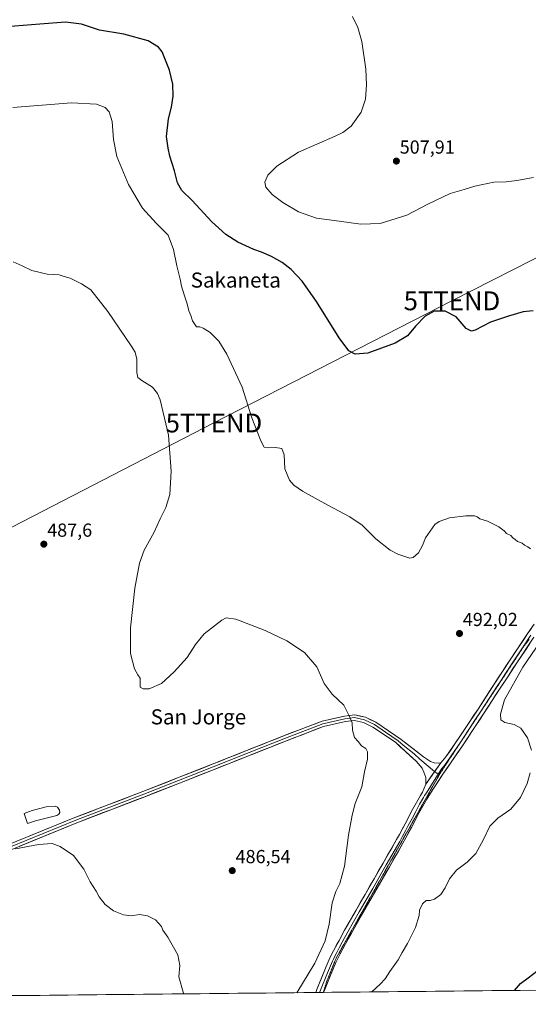
# Model space of a CAD drawing. Units: metres. Extents: x 570066 to 573512, y 4714906 to 4717254.
# Drawn here: x 571273 to 571542, y 4714913 to 4715435 of the extents above; entities that cross this region are included whole.
import ezdxf
from ezdxf.enums import TextEntityAlignment as Align

# ---------------------------------------------------------------- set-up
doc = ezdxf.new("R2010")
doc.units = ezdxf.units.M
doc.header["$MEASUREMENT"] = 0
doc.linetypes.add('TRAZOS2', pattern=[0.375, 0.25, -0.125])
doc.layers.get('0').update_dxf_attribs({"lineweight": 5})
for name, color, linetype, lineweight in [('Carátula', 7, 'Continuous', 5), ('Cultivos herbáceos CxS', 92, 'Continuous', 0), ('Curva de nivel maestra', 36, 'Continuous', 30), ('Curva de nivel normal', 36, 'Continuous', 0), ('Edificación religiosa', 2, 'Continuous', 13), ('Edificación religiosa Cxs', 2, 'Continuous', 13), ('Layer 0', 7, 'Continuous', 0), ('Municipio CxS', 142, 'Continuous', 0), ('Punto de cota en terreno', 7, 'Continuous', 0), ('Rótulo de punto de cota en terreno', 19, 'Continuous', 0), ('Tendido', 6, 'Continuous', 0), ('Texto cartográfico', 19, 'Continuous', 0), ('Torre de tendido puntual', 7, 'Continuous', 0), ('Vía pecuaria eje', 92, 'TRAZOS2', 0)]:
    doc.layers.add(name, color=color, linetype=linetype, lineweight=lineweight)
doc.styles.add('Arial', font='txt', dxfattribs={"height": 0.2})

# ---------------------------------------------------------------- blocks, each defined once
blk = doc.blocks.new('*U153')
at = {"layer": 'Cultivos herbáceos CxS', "color": 92, "linetype": 'Continuous', "lineweight": 0}
blk.add_polyline3d([(571702.31, 4714922.34, 533.42), (571178.33, 4714916.92, 482.65)], dxfattribs=at)
blk = doc.blocks.new('*U194')
at = {"layer": 'Curva de nivel normal', "color": 36, "linetype": 'Continuous', "lineweight": 0}
blk.add_polyline3d([(571449.13, 4715436.72, 505), (571452.1, 4715430.91, 505), (571454.16, 4715423.57, 505), (571456.26, 4715408.82, 505), (571456.67, 4715400.44, 505), (571456.05, 4715392.88, 505), (571453.83, 4715386.02, 505), (571448.58, 4715378.68, 505), (571444.13, 4715375.28, 505), (571440.08, 4715373.36, 505), (571420.6, 4715364.89, 505), (571409.17, 4715357.5, 505), (571404.31, 4715352.6, 505), (571402.72, 4715348.96, 505), (571403.2, 4715346.34, 505), (571406.6, 4715342.45, 505), (571412.24, 4715338.16, 505), (571420.54, 4715333.14, 505), (571430.12, 4715329.94, 505), (571442.2, 4715328.35, 505), (571453.6, 4715326.7, 505), (571463.8, 4715327.09, 505), (571477.97, 4715331.53, 505), (571489.15, 4715337.32, 505), (571501.06, 4715342.92, 505), (571508.35, 4715345.08, 505), (571514.05, 4715346.88, 505), (571524.19, 4715349.02, 505), (571530.62, 4715349.12, 505), (571536.28, 4715349.85, 505), (571545.2, 4715351.37, 505)], dxfattribs=at)
blk = doc.blocks.new('*U201')
at = {"layer": 'Curva de nivel normal', "color": 36, "linetype": 'Continuous', "lineweight": 0}
blk.add_polyline3d([(571269.29, 4715306.66, 490), (571274.14, 4715304.59, 490), (571279.27, 4715302.05, 490), (571287.32, 4715300.27, 490), (571293.6, 4715299.79, 490), (571296.4, 4715298.99, 490), (571299.55, 4715298.07, 490), (571305.58, 4715295.06, 490), (571310.41, 4715291.88, 490), (571319.55, 4715280.36, 490), (571331.89, 4715262.23, 490), (571333.92, 4715258.93, 490), (571334.94, 4715255.22, 490), (571334.8, 4715248.15, 490), (571335.36, 4715245.47, 490), (571337.45, 4715243.8, 490), (571343.18, 4715240.29, 490), (571345.9, 4715237, 490), (571347.18, 4715233.65, 490), (571351.65, 4715214.89, 490), (571353.12, 4715195.84, 490), (571352.3, 4715183.51, 490), (571350.24, 4715176.51, 490), (571347.27, 4715170.51, 490), (571343.99, 4715163.51, 490), (571338.8, 4715153.84, 490), (571336.19, 4715147.09, 490), (571333.75, 4715133.82, 490), (571331.45, 4715112.76, 490), (571331.48, 4715099.1, 490), (571333.58, 4715090.98, 490), (571335.37, 4715087.88, 490), (571336.55, 4715086.06, 490), (571336.56, 4715081.4, 490), (571338.29, 4715080.37, 490), (571341.35, 4715080.44, 490), (571348.01, 4715083.23, 490), (571354.67, 4715089.52, 490), (571361.61, 4715097.01, 490), (571365.89, 4715103.94, 490), (571370.64, 4715109.52, 490), (571379.98, 4715116.87, 490), (571382.17, 4715118.01, 490), (571387.32, 4715117.29, 490), (571402.87, 4715111.33, 490), (571414.38, 4715105.89, 490), (571423.77, 4715099.72, 490), (571430.38, 4715092.04, 490), (571434.16, 4715083.25, 490), (571438.49, 4715077.69, 490), (571444.56, 4715071.76, 490), (571447.42, 4715066.11, 490), (571449, 4715062.38, 490), (571449.23, 4715058.49, 490), (571450.29, 4715054.72, 490), (571452.3, 4715052.52, 490), (571453.96, 4715050.17, 490), (571456.24, 4715048.79, 490), (571457.23, 4715047.12, 490), (571457.1, 4715043.15, 490), (571455.62, 4715036.5, 490), (571454.13, 4715028.59, 490), (571450.64, 4715019.64, 490), (571449.09, 4715013.54, 490), (571447.02, 4715002.88, 490), (571445.03, 4714986.55, 490), (571442.48, 4714977.35, 490), (571440.35, 4714973.08, 490), (571438.5, 4714967.02, 490), (571436.84, 4714955.72, 490), (571434.75, 4714946.84, 490), (571429.16, 4714935.12, 490), (571419.78, 4714919.42, 490)], dxfattribs=at)
blk = doc.blocks.new('*U206')
at = {"layer": 'Curva de nivel normal', "color": 36, "linetype": 'Continuous', "lineweight": 0}
for points in [[(571269.05, 4715388.5, 495), (571300.17, 4715390.95, 495), (571313.54, 4715390.33, 495), (571318, 4715388.46, 495), (571320.27, 4715386.14, 495), (571321.71, 4715381.14, 495), (571322.42, 4715371.47, 495), (571324.25, 4715362.54, 495), (571330.44, 4715347.69, 495), (571337.92, 4715335.11, 495), (571345.05, 4715327.27, 495), (571351.45, 4715320.77, 495), (571354.26, 4715313.29, 495), (571356.01, 4715304.67, 495), (571357.9, 4715297.48, 495), (571358.59, 4715293.74, 495), (571360.05, 4715288.62, 495), (571361.59, 4715284.42, 495), (571362.38, 4715280.74, 495), (571363.47, 4715278.26, 495), (571364.43, 4715275.52, 495), (571366.56, 4715272.26, 495), (571368.19, 4715272.23, 495), (571369.98, 4715271.6, 495), (571373.71, 4715269.26, 495), (571378.34, 4715264.75, 495), (571382.65, 4715257.8, 495), (571390.69, 4715240.26, 495), (571395.79, 4715224.03, 495), (571400.54, 4715211.95, 495), (571402.39, 4715208.59, 495), (571404.64, 4715208.07, 495), (571408.36, 4715208.37, 495), (571411.82, 4715207.82, 495), (571412.96, 4715204.38, 495), (571413.25, 4715196.96, 495), (571415.87, 4715191.02, 495), (571418.16, 4715188.34, 495), (571422.73, 4715185.24, 495), (571436.19, 4715177.7, 495), (571447.82, 4715171.66, 495), (571454.26, 4715167.12, 495), (571461.67, 4715159.92, 495), (571469.18, 4715153.95, 495), (571473.28, 4715151.87, 495), (571479.54, 4715149.71, 495), (571481.39, 4715150.12, 495), (571484.12, 4715152.48, 495), (571486.3, 4715156.32, 495), (571487.93, 4715160.4, 495), (571492.88, 4715167.44, 495), (571495.22, 4715169.11, 495), (571500.68, 4715171.01, 495), (571509.31, 4715172.16, 495), (571513.84, 4715172.1, 495), (571515.4, 4715171.54, 495), (571516.76, 4715170.51, 495), (571520.85, 4715169.24, 495), (571526.82, 4715166.24, 495), (571529.64, 4715164.17, 495), (571530.92, 4715162.79, 495), (571533.2, 4715161.74, 495), (571534.28, 4715160.48, 495), (571535.45, 4715159.65, 495), (571536.72, 4715158.58, 495), (571539.12, 4715157.65, 495), (571540.4, 4715156.5, 495), (571542.14, 4715155.75, 495), (571543.63, 4715154.61, 495)], [(571555.95, 4715115.94, 495), (571539.58, 4715092, 495), (571529.82, 4715074.53, 495), (571527.61, 4715067.09, 495), (571527.88, 4715064.09, 495), (571530.03, 4715062.6, 495), (571534.87, 4715061.55, 495), (571538.49, 4715059.51, 495), (571542, 4715054.5, 495), (571544.11, 4715048, 495)], [(571543.45, 4715035.92, 495), (571541.84, 4715030.21, 495), (571538.22, 4715022.87, 495), (571533.12, 4715016.71, 495), (571526.2, 4715011.9, 495), (571522.05, 4715007.71, 495), (571518.63, 4715000.54, 495), (571514.58, 4714993.22, 495), (571509.97, 4714988.55, 495), (571504.44, 4714984.42, 495), (571500.6, 4714979.71, 495), (571498.32, 4714974.9, 495), (571495.99, 4714971.47, 495), (571492.65, 4714968.94, 495), (571490.32, 4714968.2, 495), (571488.32, 4714968.21, 495), (571486.32, 4714966.53, 495), (571484.78, 4714963.09, 495), (571484.62, 4714960.39, 495), (571482.56, 4714954.01, 495), (571478.45, 4714945.56, 495), (571475.63, 4714940.73, 495), (571473.49, 4714936.78, 495), (571469.05, 4714930.59, 495), (571466.54, 4714926.78, 495), (571463.82, 4714923.89, 495), (571459.54, 4714919.83, 495)]]:
    blk.add_polyline3d(points, dxfattribs=at)
blk = doc.blocks.new('*U214')
at = {"layer": 'Curva de nivel maestra', "color": 36, "linetype": 'Continuous', "lineweight": 30}
for points in [[(571535.14, 4714920.61, 500), (571538.31, 4714924.31, 500), (571542.34, 4714927.3, 500), (571547, 4714930.78, 500)], [(571545.01, 4715280.72, 500), (571539.78, 4715280.3, 500), (571531.98, 4715277.85, 500), (571522.46, 4715274.68, 500), (571514.18, 4715270.49, 500), (571512.39, 4715270, 500), (571509.52, 4715271.38, 500), (571504.17, 4715277.52, 500), (571498.3, 4715280.6, 500), (571492.6, 4715280.58, 500), (571487.75, 4715277.91, 500), (571482.54, 4715272.6, 500), (571478.3, 4715267.56, 500), (571471.76, 4715263.6, 500), (571457.4, 4715258.38, 500), (571450.57, 4715257.76, 500), (571447.25, 4715259.62, 500), (571442.18, 4715266.5, 500), (571430.21, 4715285.74, 500), (571422.57, 4715296.53, 500), (571416.7, 4715302.72, 500), (571411.95, 4715306.45, 500), (571406.32, 4715309.63, 500), (571400.99, 4715311.89, 500), (571396.81, 4715313.25, 500), (571388.34, 4715317.2, 500), (571382.07, 4715321.2, 500), (571374.69, 4715327.96, 500), (571364.26, 4715339.17, 500), (571358.66, 4715344.46, 500), (571356.34, 4715348.67, 500), (571354.82, 4715355.02, 500), (571352.36, 4715362.78, 500), (571351.46, 4715367, 500), (571350.58, 4715373.15, 500), (571351.58, 4715382.53, 500), (571353.23, 4715388.66, 500), (571354.05, 4715394.45, 500), (571354, 4715400.9, 500), (571352.15, 4715408.28, 500), (571348.23, 4715418.02, 500), (571346.26, 4715420.55, 500), (571340.92, 4715423.82, 500), (571327.98, 4715427.4, 500), (571315.04, 4715429.5, 500), (571305.47, 4715432.67, 500), (571297.02, 4715433.8, 500), (571283.49, 4715432.6, 500), (571265.69, 4715431.32, 500)]]:
    blk.add_polyline3d(points, dxfattribs=at)
blk = doc.blocks.new('5PATER')
at = {"layer": 'Carátula', "linetype": 'Continuous', "lineweight": 5}
h = blk.add_hatch(color=250, dxfattribs=at)
edge = h.paths.add_edge_path()
edge.add_ellipse((0, 0.01), major_axis=(-1.33, -1.34), ratio=0.999422, start_angle=0, end_angle=360)
blk = doc.blocks.new('5TTEND')
blk.add_text('5TTEND', height=10).set_placement((0, 0), align=Align.MIDDLE_CENTER)

msp = doc.modelspace()

# ---------------------------------------------------------------- linework, layer by layer
at = {"layer": 'Cultivos herbáceos CxS', "color": 92, "linetype": 'Continuous', "lineweight": 0}
msp.add_polyline3d([(571702.31, 4714922.34, 533.42), (571178.33, 4714916.92, 482.65)], dxfattribs=at)
at = {"layer": 'Curva de nivel normal', "color": 36, "linetype": 'Continuous', "lineweight": 0}
msp.add_polyline3d([(571270.5, 4714995.68, 485), (571282.75, 4714997.93, 485), (571289.88, 4714998.4, 485), (571294.26, 4714996.9, 485), (571301.22, 4714992.05, 485), (571306.8, 4714984.8, 485), (571310.1, 4714978.2, 485), (571313.34, 4714973.13, 485), (571314.87, 4714970.14, 485), (571318.01, 4714966.21, 485), (571322.51, 4714962.71, 485), (571327.81, 4714960.67, 485), (571331.93, 4714960.22, 485), (571336.25, 4714960.83, 485), (571340.54, 4714960.17, 485), (571344.76, 4714957.96, 485), (571346.38, 4714956.25, 485), (571347.97, 4714954.51, 485), (571348.71, 4714952.59, 485), (571351.36, 4714948.91, 485), (571356.51, 4714939.39, 485), (571357.68, 4714933.9, 485), (571357.16, 4714927.84, 485), (571359.36, 4714919.73, 485), (571359.74, 4714918.8, 485)], dxfattribs=at)
at = {"layer": 'Edificación religiosa', "color": 2, "linetype": 'Continuous', "lineweight": 13}
msp.add_polyline3d([(571281.17, 4715010.47, 485.93), (571276.8, 4715009.09, 485.79), (571275.19, 4715014.43, 485.92), (571279.3, 4715015.91, 486.16), (571286.71, 4715017.93, 486.59), (571291.55, 4715018.34, 486.76), (571292.78, 4715017.72, 486.67), (571293.94, 4715016.22, 486.4), (571294.1, 4715014.91, 486.15), (571293.46, 4715014.01, 486.04), (571292.51, 4715013.31, 486.04), (571281.17, 4715010.47, 485.93)], dxfattribs=at)
at = {"layer": 'Edificación religiosa Cxs', "color": 2, "linetype": 'Continuous', "lineweight": 13}
msp.add_polyline3d([(571281.17, 4715010.47, 485.93), (571276.8, 4715009.09, 485.79), (571275.19, 4715014.43, 485.92), (571279.3, 4715015.91, 486.16), (571286.71, 4715017.93, 486.59), (571291.55, 4715018.34, 486.76), (571292.78, 4715017.72, 486.67), (571293.94, 4715016.22, 486.4), (571294.1, 4715014.91, 486.15), (571293.46, 4715014.01, 486.04), (571292.51, 4715013.31, 486.04), (571281.17, 4715010.47, 485.93)], close=True, dxfattribs=at)
at = {"layer": 'Layer 0', "linetype": 'Continuous', "lineweight": 0}
for points in [[(571496, 4715041.29), (571498.75, 4715044.36), (571505.81, 4715054.69), (571509.3, 4715059.89), (571515.79, 4715069.75), (571524.37, 4715082.95), (571528.67, 4715089.54), (571533.17, 4715096.38), (571542.26, 4715110), (571545.52, 4715114.64)], [(571543.84, 4715108.89), (571539.3, 4715102.08), (571534.77, 4715095.3), (571530.28, 4715088.48), (571528.13, 4715085.18), (571525.98, 4715081.89), (571521.69, 4715075.29), (571517.39, 4715068.7), (571514.14, 4715063.77), (571510.91, 4715058.82)], [(571545.42, 4715107.77), (571536.37, 4715094.22), (571531.89, 4715087.41), (571527.59, 4715080.83), (571518.98, 4715067.64), (571512.52, 4715057.75), (571507.45, 4715050.19), (571497.14, 4715035.17), (571492.1, 4715027.58), (571489.66, 4715023.73), (571488.56, 4715021.92), (571486.44, 4715018.25), (571484.41, 4715014.53), (571480.47, 4715007.03), (571477.49, 4715001.42), (571475.94, 4714998.64), (571468.8, 4714986.19), (571454.48, 4714961.3), (571448.45, 4714950.68), (571445.51, 4714945.33), (571442.65, 4714939.93), (571441.27, 4714937.2), (571440.38, 4714935.35), (571438.72, 4714931.61), (571437.67, 4714929.09), (571434.15, 4714920.21), (571433.89, 4714919.56)], [(571258.56, 4714994.56), (571301.97, 4715012.19), (571338.02, 4715025.99), (571374.78, 4715040.44), (571413.14, 4715055.7), (571433.07, 4715063.29), (571444.94, 4715065.97), (571450.41, 4715066.68), (571456.07, 4715065.39), (571461.53, 4715062.72), (571474.96, 4715053.61), (571486.78, 4715044.44), (571490.48, 4715041.96), (571492.51, 4715041.16), (571494.63, 4715041.11), (571496, 4715041.29)], [(571492.77, 4715036.7), (571484.85, 4715043.24), (571481.94, 4715045.94), (571476.03, 4715050.53), (571473.45, 4715052.86), (571466.74, 4715057.42), (571460.79, 4715061.45), (571455.58, 4715064), (571450.34, 4715065.19), (571447.6, 4715064.84), (571445.2, 4715064.53), (571433.5, 4715061.89), (571413.67, 4715054.34), (571394.49, 4715046.71), (571375.32, 4715039.08), (571356.94, 4715031.85), (571338.55, 4715024.63), (571320.54, 4715017.73), (571302.51, 4715010.83), (571259.11, 4714993.2)], [(571488.05, 4715029.99), (571488.05, 4715033.49), (571487.12, 4715036.21), (571486.17, 4715038.42), (571482.92, 4715042.04), (571477.1, 4715047.44), (571471.94, 4715052.11), (571460.05, 4715060.17), (571455.08, 4715062.6), (571450.26, 4715063.7), (571445.45, 4715063.08), (571433.92, 4715060.48), (571414.2, 4715052.97), (571375.86, 4715037.71), (571339.08, 4715023.26), (571303.05, 4715009.46), (571259.66, 4714991.84)], [(571510.91, 4715058.82), (571506.63, 4715052.44), (571503.1, 4715047.28), (571497.95, 4715039.77), (571496.57, 4715038.23), (571494.63, 4715035.17)], [(571496, 4715041.29), (571488.05, 4715029.99)], [(571496, 4715041.29), (571488.05, 4715029.99)], [(571494.63, 4715035.17), (571492.77, 4715036.7)], [(571494.63, 4715035.17), (571488.01, 4715024.74), (571487.46, 4715023.83), (571486.91, 4715022.92), (571485.85, 4715021.08), (571484.79, 4715019.24), (571482.76, 4715015.51), (571480.77, 4715011.75), (571478.8, 4715008), (571477.3, 4715005.18), (571475.81, 4715002.37), (571475.03, 4715000.98), (571474.26, 4714999.59), (571467.12, 4714987.14), (571459.96, 4714974.69), (571452.8, 4714962.25), (571449.78, 4714956.94), (571446.74, 4714951.58), (571443.79, 4714946.21), (571442.36, 4714943.51), (571440.92, 4714940.78), (571439.53, 4714938.04), (571439.09, 4714937.12), (571438.63, 4714936.18), (571436.96, 4714932.41), (571435.9, 4714929.88), (571432.29, 4714920.77), (571431.79, 4714919.54)], [(571429.69, 4714919.52), (571430.56, 4714921.65), (571434.13, 4714930.66), (571435.19, 4714933.21), (571436.88, 4714937.01), (571437.79, 4714938.88), (571439.18, 4714941.63), (571442.06, 4714947.08), (571445.03, 4714952.48), (571451.11, 4714963.2), (571465.43, 4714988.08), (571472.57, 4715000.53), (571474.12, 4715003.32), (571477.13, 4715008.96), (571481.1, 4715016.49), (571483.14, 4715020.23), (571485.26, 4715023.92), (571486.36, 4715025.74), (571488.05, 4715029.99)], [(571431.79, 4714919.54), (571429.69, 4714919.52)], [(571433.74, 4714919.56), (571431.79, 4714919.54)], [(571433.89, 4714919.56), (571433.74, 4714919.56)]]:
    msp.add_lwpolyline(points, dxfattribs=at)
for points in [[(571543.16, 4715104.38, 493.62), (571540.9, 4715101, 493.41), (571538.63, 4715097.61, 493.51), (571536.37, 4715094.22, 493.15), (571534.13, 4715090.82, 493.29), (571531.89, 4715087.41, 493.12), (571529.74, 4715084.12, 492.99), (571527.59, 4715080.83, 493.16), (571525.44, 4715077.53, 492.94), (571523.29, 4715074.24, 493.08), (571521.13, 4715070.94, 492.68), (571518.98, 4715067.64, 492.78), (571516.83, 4715064.34, 492.71), (571514.67, 4715061.05, 492.63), (571512.52, 4715057.75, 492.63), (571509.99, 4715053.97, 492.35), (571507.45, 4715050.19, 492.46), (571504.87, 4715046.44, 492.29), (571502.3, 4715042.68, 492.18), (571499.72, 4715038.93, 491.65), (571497.14, 4715035.17, 491.97), (571494.62, 4715031.38, 491.75), (571492.1, 4715027.58, 491.95), (571489.66, 4715023.73, 491.62), (571488.56, 4715021.92, 491.96), (571486.44, 4715018.25, 491.92), (571484.41, 4715014.53, 491.62), (571482.44, 4715010.78, 492.04), (571480.47, 4715007.03, 491.77), (571478.98, 4715004.23, 491.8), (571477.49, 4715001.42, 491.93), (571475.94, 4714998.64, 491.75), (571473.56, 4714994.49, 491.74), (571471.18, 4714990.34, 491.58), (571468.8, 4714986.19, 491.68), (571466.41, 4714982.04, 491.7), (571464.03, 4714977.89, 491.66), (571461.64, 4714973.75, 491.75), (571459.25, 4714969.6, 491.5), (571456.87, 4714965.45, 491.74), (571454.48, 4714961.3, 491.67), (571452.47, 4714957.76, 491.73), (571450.46, 4714954.22, 491.45), (571448.45, 4714950.68, 491.97), (571446.98, 4714948.01, 491.84), (571445.51, 4714945.33, 491.64), (571444.08, 4714942.63, 491.83), (571442.65, 4714939.93, 491.94), (571441.27, 4714937.2, 491.55), (571440.38, 4714935.35, 491.53), (571438.72, 4714931.61, 491.86), (571437.67, 4714929.09, 491.92), (571435.91, 4714924.65, 491.44), (571434.15, 4714920.21, 491.73), (571433.89, 4714919.56, 491.76), (571429.69, 4714919.52, 491.46), (571430.56, 4714921.65, 491.55), (571432.35, 4714926.16, 491.49), (571434.13, 4714930.66, 491.23), (571435.19, 4714933.21, 491.29), (571436.88, 4714937.01, 491.52), (571437.79, 4714938.88, 491.42), (571439.18, 4714941.63, 491.21), (571440.62, 4714944.36, 491.35), (571442.06, 4714947.08, 491.36), (571443.55, 4714949.78, 491.3), (571445.03, 4714952.48, 491.41), (571447.06, 4714956.05, 491.46), (571449.08, 4714959.63, 491.43), (571451.11, 4714963.2, 491.59), (571453.5, 4714967.35, 491.51), (571455.88, 4714971.49, 491.54), (571458.27, 4714975.64, 491.52), (571460.66, 4714979.79, 491.62), (571463.04, 4714983.93, 491.64), (571465.43, 4714988.08, 491.71), (571467.81, 4714992.23, 491.7), (571470.19, 4714996.38, 491.8), (571472.57, 4715000.53, 491.86), (571474.12, 4715003.32, 491.92), (571475.63, 4715006.14, 491.9), (571477.13, 4715008.96, 491.87), (571479.12, 4715012.73, 491.94), (571481.1, 4715016.49, 491.97), (571483.14, 4715020.23, 491.97), (571485.26, 4715023.92, 492.05), (571486.36, 4715025.74, 492.06), (571488.05, 4715029.99, 492), (571490.7, 4715033.76, 492.03), (571493.35, 4715037.52, 491.99), (571496, 4715041.29, 491.81), (571498.75, 4715044.36, 491.83), (571501.1, 4715047.8, 492.13), (571503.46, 4715051.25, 491.82), (571505.81, 4715054.69, 492.04), (571507.56, 4715057.29, 491.89), (571509.3, 4715059.89, 492.08), (571511.46, 4715063.18, 492.49), (571513.63, 4715066.46, 492.21), (571515.79, 4715069.75, 492.38), (571517.94, 4715073.05, 492.22), (571520.08, 4715076.35, 492.57), (571522.23, 4715079.65, 492.7), (571524.37, 4715082.95, 492.66), (571526.52, 4715086.25, 492.98), (571528.67, 4715089.54, 492.91), (571530.92, 4715092.96, 493.13), (571533.17, 4715096.38, 492.95), (571535.44, 4715099.79, 493.13), (571537.72, 4715103.19, 493.09), (571539.99, 4715106.6, 493.3), (571542.26, 4715110, 493.36), (571543.89, 4715112.32, 493.37)], [(571271.58, 4714999.85, 485.18), (571275.92, 4715001.61, 485.32), (571280.27, 4715003.38, 485.46), (571284.61, 4715005.14, 485.66), (571288.95, 4715006.9, 485.75), (571293.29, 4715008.66, 485.88), (571297.63, 4715010.43, 485.86), (571301.97, 4715012.19, 485.8), (571306.48, 4715013.92, 486.23), (571310.98, 4715015.64, 486.08), (571315.49, 4715017.37, 486.31), (571320, 4715019.09, 486.53), (571324.5, 4715020.82, 486.51), (571329.01, 4715022.54, 486.67), (571333.51, 4715024.27, 486.82), (571338.02, 4715025.99, 486.76), (571342.62, 4715027.8, 486.94), (571347.21, 4715029.6, 487.01), (571351.81, 4715031.41, 486.9), (571356.4, 4715033.22, 487.28), (571361, 4715035.02, 487.2), (571365.59, 4715036.83, 487.31), (571370.19, 4715038.63, 487.56), (571374.78, 4715040.44, 487.54), (571379.04, 4715042.14, 487.64), (571383.3, 4715043.83, 487.94), (571387.57, 4715045.53, 487.97), (571391.83, 4715047.22, 488.12), (571396.09, 4715048.92, 488.33), (571400.35, 4715050.61, 488.34), (571404.62, 4715052.31, 488.53), (571408.88, 4715054, 488.77), (571413.14, 4715055.7, 488.72), (571417.13, 4715057.22, 488.83), (571421.11, 4715058.74, 489.08), (571425.1, 4715060.25, 489.03), (571429.08, 4715061.77, 489.08), (571433.07, 4715063.29, 489.36), (571437.03, 4715064.18, 489.49), (571440.98, 4715065.08, 489.51), (571444.94, 4715065.97, 489.76), (571447.68, 4715066.33, 489.9), (571450.41, 4715066.68, 489.86), (571453.24, 4715066.04, 489.92), (571456.07, 4715065.39, 490.06), (571458.8, 4715064.06, 490.25), (571461.53, 4715062.72, 490.26), (571464.89, 4715060.44, 490.3), (571468.25, 4715058.17, 490.43), (571471.6, 4715055.89, 490.5), (571474.96, 4715053.61, 490.56), (571478.9, 4715050.55, 490.77), (571482.84, 4715047.5, 491.02), (571486.78, 4715044.44, 491.33), (571490.48, 4715041.96, 491.5), (571492.51, 4715041.16, 491.64), (571494.63, 4715041.11, 491.76), (571496, 4715041.29, 491.81), (571496, 4715041.29, 491.81), (571493.35, 4715037.52, 491.99), (571490.7, 4715033.76, 492.03), (571488.05, 4715029.99, 492), (571488.05, 4715033.49, 491.9), (571487.12, 4715036.21, 491.74), (571486.17, 4715038.42, 491.58), (571482.92, 4715042.04, 491.32), (571480.01, 4715044.74, 491.1), (571477.1, 4715047.44, 490.96), (571474.52, 4715049.78, 490.78), (571471.94, 4715052.11, 490.76), (571467.98, 4715054.8, 490.53), (571464.01, 4715057.48, 490.45), (571460.05, 4715060.17, 490.3), (571457.57, 4715061.39, 490.28), (571455.08, 4715062.6, 490.23), (571450.26, 4715063.7, 489.99), (571445.45, 4715063.08, 489.82), (571441.61, 4715062.21, 489.69), (571437.76, 4715061.35, 489.58), (571433.92, 4715060.48, 489.42), (571429.98, 4715058.98, 489.3), (571426.03, 4715057.48, 489.3), (571422.09, 4715055.97, 489.17), (571418.14, 4715054.47, 489.01), (571414.2, 4715052.97, 488.96), (571409.94, 4715051.27, 488.84), (571405.68, 4715049.58, 488.63), (571401.42, 4715047.88, 488.55), (571397.16, 4715046.19, 488.37), (571392.9, 4715044.49, 488.2), (571388.64, 4715042.8, 488.06), (571384.38, 4715041.1, 487.82), (571380.12, 4715039.41, 487.67), (571375.86, 4715037.71, 487.67), (571371.26, 4715035.9, 487.4), (571366.67, 4715034.1, 487.4), (571362.07, 4715032.29, 487.3), (571357.47, 4715030.49, 487.2), (571352.87, 4715028.68, 487.2), (571348.28, 4715026.87, 487.07), (571343.68, 4715025.07, 486.97), (571339.08, 4715023.26, 486.98), (571334.58, 4715021.54, 486.82), (571330.07, 4715019.81, 486.71), (571325.57, 4715018.09, 486.69), (571321.07, 4715016.36, 486.52), (571316.56, 4715014.64, 486.43), (571312.06, 4715012.91, 486.32), (571307.55, 4715011.19, 486.13), (571303.05, 4715009.46, 485.99), (571298.71, 4715007.7, 485.93), (571294.37, 4715005.94, 485.7), (571290.03, 4715004.17, 485.61), (571285.69, 4715002.41, 485.45), (571281.36, 4715000.65, 485.22), (571277.02, 4714998.89, 485.23), (571272.68, 4714997.13, 485.01)]]:
    msp.add_polyline3d(points, dxfattribs=at)
at = {"layer": 'Municipio CxS', "color": 142, "linetype": 'Continuous', "lineweight": 0}
msp.add_polyline3d([(571543.14, 4714920.69, 500.7), (571538.15, 4714920.64, 500.15), (571533.16, 4714920.59, 499.65), (571528.16, 4714920.54, 499.27), (571523.17, 4714920.49, 499.01), (571518.18, 4714920.43, 498.89), (571513.19, 4714920.38, 498.72), (571508.19, 4714920.33, 498.48), (571503.2, 4714920.28, 498.24), (571498.21, 4714920.23, 497.98), (571493.22, 4714920.18, 497.73), (571488.22, 4714920.12, 497.5), (571483.23, 4714920.07, 497.28), (571478.24, 4714920.02, 497.18), (571473.25, 4714919.97, 497.18), (571468.26, 4714919.92, 497.2), (571463.26, 4714919.87, 496.32), (571458.27, 4714919.82, 494.9), (571453.28, 4714919.76, 494.38), (571448.29, 4714919.71, 494.36), (571443.29, 4714919.66, 494.18), (571438.3, 4714919.61, 492.59), (571433.31, 4714919.56, 491.76), (571428.32, 4714919.51, 491.22), (571423.32, 4714919.45, 490.39), (571418.33, 4714919.4, 489.81), (571413.34, 4714919.35, 489.31), (571408.35, 4714919.3, 488.8), (571403.35, 4714919.25, 488.19), (571398.36, 4714919.2, 487.55), (571393.37, 4714919.14, 487.03), (571388.38, 4714919.09, 486.58), (571383.38, 4714919.04, 486.19), (571378.39, 4714918.99, 485.89), (571373.4, 4714918.94, 485.66), (571368.41, 4714918.89, 485.41), (571363.42, 4714918.83, 485.15), (571358.42, 4714918.78, 484.89), (571353.43, 4714918.73, 484.71), (571348.44, 4714918.68, 484.56), (571343.45, 4714918.63, 484.42), (571338.45, 4714918.58, 484.31), (571333.46, 4714918.53, 484.2), (571328.47, 4714918.47, 484.1), (571323.48, 4714918.42, 483.96), (571318.48, 4714918.37, 483.78), (571313.49, 4714918.32, 483.55), (571308.5, 4714918.27, 483.24), (571303.51, 4714918.22, 482.96), (571298.51, 4714918.16, 482.73), (571293.52, 4714918.11, 482.6), (571288.53, 4714918.06, 482.55), (571283.54, 4714918.01, 482.51), (571278.55, 4714917.96, 482.49), (571273.55, 4714917.91, 482.47), (571268.56, 4714917.85, 482.44)], dxfattribs=at)
at = {"layer": 'Tendido', "color": 6, "linetype": 'Continuous', "lineweight": 0}
msp.add_polyline3d([(572380.43, 4716060.04, 519.3), (572257.17, 4715935.27, 536.7), (572027.07, 4715706.51, 550.77), (571870.71, 4715558.64, 529.08), (571779.51, 4715472.67, 517.89), (571673.3, 4715373.11, 508.65), (571501.94, 4715286.06, 501.25), (571375.75, 4715221.34, 493.14), (571204.78, 4715133.21, 485.37), (571035.41, 4715035.17, 484.84), (570899.17, 4714957.07, 486.33), (570823.88, 4714913.26, 486.91)], dxfattribs=at)
at = {"layer": 'Vía pecuaria eje', "color": 92, "linetype": 'TRAZOS2', "lineweight": 0}
for points in [[(571542.83, 4715106.62, 493.54), (571539.81, 4715102.68, 493.32), (571537.2, 4715098.73, 493.37), (571534.6, 4715094.77, 493.13), (571531.99, 4715090.82, 493.18), (571529.39, 4715086.86, 493), (571526.78, 4715082.91, 493.04), (571524.17, 4715078.95, 492.81), (571521.57, 4715075, 492.86), (571518.96, 4715071.04, 492.51), (571516.36, 4715067.09, 492.67), (571513.75, 4715063.13, 492.55), (571511.15, 4715059.18, 492.47), (571510.91, 4715058.82, 492.45)], [(571510.91, 4715058.82, 492.45), (571508.54, 4715055.22, 492.23), (571505.93, 4715051.27, 492.19), (571503.33, 4715047.31, 492.21), (571500.72, 4715043.36, 492.07), (571498.12, 4715039.4, 491.87), (571495.51, 4715035.45, 491.89), (571493.12, 4715031.2, 491.91), (571490.74, 4715026.96, 491.88), (571488.35, 4715022.71, 491.89), (571485.96, 4715018.47, 491.96), (571483.58, 4715014.22, 491.72), (571481.19, 4715009.98, 491.87), (571478.8, 4715005.74, 491.82), (571476.41, 4715001.49, 491.88), (571474.03, 4714997.25, 491.77), (571471.64, 4714993, 491.8), (571469.25, 4714988.76, 491.58), (571466.87, 4714984.51, 491.76), (571464.48, 4714980.27, 491.65), (571462.09, 4714976.03, 491.73), (571459.7, 4714971.78, 491.58), (571457.32, 4714967.54, 491.71), (571454.93, 4714963.29, 491.66), (571452.54, 4714959.05, 491.72), (571450.16, 4714954.8, 491.48), (571447.77, 4714950.56, 491.89), (571445.38, 4714946.32, 491.62), (571442.99, 4714942.07, 491.82), (571440.61, 4714937.83, 491.55), (571438.91, 4714933.64, 491.57), (571437.21, 4714929.45, 491.77), (571435.5, 4714925.26, 491.47), (571434.62, 4714922.41, 491.58), (571433.74, 4714919.56, 491.76)]]:
    msp.add_polyline3d(points, dxfattribs=at)

# ---------------------------------------------------------------- block references
at = {"layer": 'Cultivos herbáceos CxS', "color": 92, "linetype": 'Continuous', "lineweight": 0}
msp.add_blockref('*U153', (0, 0), dxfattribs=at)
at = {"layer": 'Curva de nivel maestra', "color": 36, "linetype": 'Continuous', "lineweight": 30}
msp.add_blockref('*U214', (0, 0), dxfattribs=at)
at = {"layer": 'Curva de nivel normal', "color": 36, "linetype": 'Continuous', "lineweight": 0}
for name in ['*U194', '*U206', '*U201']:
    msp.add_blockref(name, (0, 0), dxfattribs=at)
at = {"layer": 'Punto de cota en terreno', "linetype": 'Continuous', "lineweight": 0}
for p in [(571472.49, 4715360.1, 507.91), (571285.56, 4715157.1, 487.6), (571505.93, 4715109.76, 492.02), (571385.46, 4714984.09, 486.54)]:
    msp.add_blockref('5PATER', p, dxfattribs=at)
at = {"layer": 'Torre de tendido puntual', "linetype": 'Continuous', "lineweight": 0}
for p in [(571501.94, 4715286.06, 501.25), (571375.75, 4715221.34, 493.14)]:
    msp.add_blockref('5TTEND', p, dxfattribs=at)

# ---------------------------------------------------------------- texts
at = {"layer": 'Rótulo de punto de cota en terreno', "color": 19, "linetype": 'Continuous', "lineweight": 0, "style": 'Arial'}
for s, p in [('507,91', (571474.25, 4715361.86)), ('487,6', (571287.32, 4715158.86)), ('492,02', (571507.69, 4715111.52)), ('486,54', (571387.22, 4714985.85))]:
    msp.add_text(s, height=7, dxfattribs=at).set_placement(p, align=Align.BOTTOM_LEFT)
at = {"layer": 'Texto cartográfico', "color": 19, "linetype": 'Continuous', "lineweight": 0, "style": 'Arial'}
for s, p in [('Sakaneta', (571387.31, 4715297.06)), ('San Jorge', (571367.51, 4715065.59))]:
    msp.add_text(s, height=8, dxfattribs=at).set_placement(p, align=Align.MIDDLE_CENTER)

doc.saveas('drawing.dxf')
